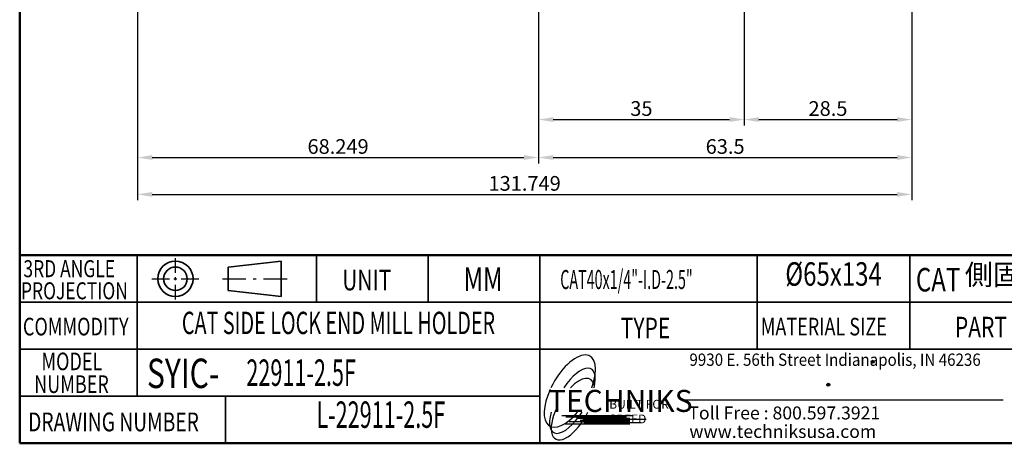
# Model space of a CAD drawing. Extents: x -5 to 279, y 5 to 200.
# Drawn here: x 1 to 169, y 5 to 77 of the extents above; entities that cross this region are included whole.
import ezdxf
from ezdxf.enums import TextEntityAlignment as Align

# ---------------------------------------------------------------- set-up
doc = ezdxf.new("R2010")
doc.units = 0
doc.header["$PDMODE"] = 3
doc.linetypes.add('CENTERJ', pattern=[12, 10, -1, 0, -1])
doc.linetypes.add('HIDDEN', pattern=[4, 3, -1])
doc.layers.get('DEFPOINTS').update_dxf_attribs({"linetype": 'CONTINUOUS', "lineweight": 18})
for name, color, linetype, lineweight in [('圖層2', 2, 'CONTINUOUS', 35), ('圖層3', 3, 'HIDDEN', 30), ('圖層4', 4, 'CONTINUOUS', 18), ('圖層5', 6, 'CENTERJ', 18), ('圖層6', 30, 'CONTINUOUS', 50), ('圖層7', 150, 'CONTINUOUS', 5)]:
    doc.layers.add(name, color=color, linetype=linetype, lineweight=lineweight)
doc.styles.add('CNS', font='romans.shx', dxfattribs={"width": 0.75, "bigfont": 'chineset.shx'})
doc.dimstyles.get("Standard").update_dxf_attribs({"dimtxt": 0.18, "dimasz": 0.18, "dimexe": 0.18, "dimexo": 0.0625, "dimgap": 0.09, "dimtad": 0, "dimtih": 1, "dimtoh": 1, "dimdec": 4, "dimzin": 0, "dimdsep": 46, "dimtxsty": 'Standard', "dimcen": 0.09, "dimadec": 0, "dimazin": 0, "dimtfac": 1, "dimtdec": 4, "dimtofl": 0, "dimtmove": 0, "dimatfit": 3, "dimfxl": 0, "dimtolj": 1, "dimtzin": 0, "dimarcsym": 0})

# ---------------------------------------------------------------- blocks, each defined once
blk = doc.blocks.new('*D12')
at = {"layer": 'DEFPOINTS', "color": 0, "lineweight": -3}
for p in [(152.95, 101.61), (124.45, 94.71), (152.95, 60.47)]:
    blk.add_point(p, dxfattribs=at)
at = {"layer": '圖層4', "lineweight": -2}
for p, q in [((152.95, 100.61), (152.95, 59.47)), ((124.45, 93.71), (124.45, 59.47)), ((126.95, 60.47), (150.45, 60.47))]:
    blk.add_line(p, q, dxfattribs=at)
at = {"layer": '圖層4', "lineweight": -3}
for points in [[(126.95, 60.89), (126.95, 60.06), (124.45, 60.47)], [(150.45, 60.89), (150.45, 60.06), (152.95, 60.47)]]:
    blk.add_solid(points, dxfattribs=at)
at = {"layer": '圖層4', "color": 3, "lineweight": -3, "insert": (138.7, 62.35), "char_height": 2.5, "attachment_point": 5, "style": 'CNS'}
blk.add_mtext('\\A1;28.5', dxfattribs=at)
blk = doc.blocks.new('*D11')
at = {"layer": 'DEFPOINTS', "color": 0, "lineweight": -3}
for p in [(152.95, 109.21), (89.45, 93.21), (152.95, 54.01)]:
    blk.add_point(p, dxfattribs=at)
at = {"layer": '圖層4', "lineweight": -2}
for p, q in [((152.95, 108.21), (152.95, 53.01)), ((89.45, 92.21), (89.45, 53.01)), ((91.95, 54.01), (150.45, 54.01))]:
    blk.add_line(p, q, dxfattribs=at)
at = {"layer": '圖層4', "lineweight": -3}
for points in [[(91.95, 54.43), (91.95, 53.6), (89.45, 54.01)], [(150.45, 54.43), (150.45, 53.6), (152.95, 54.01)]]:
    blk.add_solid(points, dxfattribs=at)
at = {"layer": '圖層4', "color": 3, "lineweight": -3, "insert": (121.2, 55.89), "char_height": 2.5, "attachment_point": 5, "style": 'CNS'}
blk.add_mtext('\\A1;63.5', dxfattribs=at)
blk = doc.blocks.new('*D5')
at = {"layer": 'DEFPOINTS', "color": 0, "lineweight": -3}
for p in [(21.2, 104.46), (152.95, 103.49), (152.95, 47.74)]:
    blk.add_point(p, dxfattribs=at)
at = {"layer": '圖層4', "lineweight": -2}
for p, q in [((21.2, 103.46), (21.2, 46.74)), ((152.95, 102.49), (152.95, 46.74)), ((23.7, 47.74), (150.45, 47.74))]:
    blk.add_line(p, q, dxfattribs=at)
at = {"layer": '圖層4', "lineweight": -3}
for points in [[(23.7, 48.15), (23.7, 47.32), (21.2, 47.74)], [(150.45, 48.15), (150.45, 47.32), (152.95, 47.74)]]:
    blk.add_solid(points, dxfattribs=at)
at = {"layer": '圖層4', "color": 3, "lineweight": -3, "insert": (87.08, 49.61), "char_height": 2.5, "attachment_point": 5, "style": 'CNS'}
blk.add_mtext('\\A1;131.749', dxfattribs=at)
blk = doc.blocks.new('*D8')
at = {"layer": 'DEFPOINTS', "color": 0, "lineweight": -3}
for p in [(21.2, 103.16), (89.45, 93.21), (89.45, 54.01)]:
    blk.add_point(p, dxfattribs=at)
at = {"layer": '圖層4', "lineweight": -2}
for p, q in [((21.2, 102.16), (21.2, 53.01)), ((89.45, 92.21), (89.45, 53.01)), ((23.7, 54.01), (86.95, 54.01))]:
    blk.add_line(p, q, dxfattribs=at)
at = {"layer": '圖層4', "lineweight": -3}
for points in [[(23.7, 54.43), (23.7, 53.6), (21.2, 54.01)], [(86.95, 54.43), (86.95, 53.6), (89.45, 54.01)]]:
    blk.add_solid(points, dxfattribs=at)
at = {"layer": '圖層4', "color": 3, "lineweight": -3, "insert": (55.33, 55.89), "char_height": 2.5, "attachment_point": 5, "style": 'CNS'}
blk.add_mtext('\\A1;68.249', dxfattribs=at)
blk = doc.blocks.new('*D13')
at = {"layer": 'DEFPOINTS', "color": 0, "lineweight": -3}
for p in [(124.45, 94.71), (89.45, 93.21), (124.45, 60.47)]:
    blk.add_point(p, dxfattribs=at)
at = {"layer": '圖層4', "lineweight": -2}
for p, q in [((89.45, 92.21), (89.45, 59.47)), ((124.45, 93.71), (124.45, 59.47)), ((91.95, 60.47), (121.95, 60.47))]:
    blk.add_line(p, q, dxfattribs=at)
at = {"layer": '圖層4', "lineweight": -3}
for points in [[(91.95, 60.89), (91.95, 60.06), (89.45, 60.47)], [(121.95, 60.89), (121.95, 60.06), (124.45, 60.47)]]:
    blk.add_solid(points, dxfattribs=at)
at = {"layer": '圖層4', "color": 3, "lineweight": -3, "insert": (106.95, 62.35), "char_height": 2.5, "attachment_point": 5, "style": 'CNS'}
blk.add_mtext('\\A1;35', dxfattribs=at)

msp = doc.modelspace()

# ---------------------------------------------------------------- hatches: boundary and pattern name
at = {"layer": '圖層2', "lineweight": -3}
for points in [[(146.2973, 19.4991, 1), (146.2973, 18.9991, 1)], [(139.0079, 15.333, 1), (138.5079, 15.333, 1)]]:
    msp.add_hatch(color=256, dxfattribs=at).paths.add_polyline_path(points)

# ---------------------------------------------------------------- linework, layer by layer
at = {"layer": '圖層2'}
for p, q in [((21.1526, 37.3717), (21.1526, 13.3717)), ((51.6526, 37.3717), (51.6526, 29.3717)), ((70.6526, 37.3717), (70.6526, 29.3717)), ((89.6526, 37.3717), (89.6526, 5.3717)), ((126.6526, 37.3717), (126.6526, 21.3717)), ((152.6526, 37.3717), (152.6526, 21.3717)), ((36.6526, 35.3717), (45.6526, 36.3717)), ((36.6526, 33.3717), (36.6526, 35.3717)), ((45.6526, 36.3717), (45.6526, 30.3717)), ((36.6526, 33.3717), (36.6526, 31.3717)), ((36.6526, 31.3717), (45.6526, 30.3717)), ((279.1526, 29.3717), (1.1526, 29.3717)), ((1.1526, 21.3717), (279.1526, 21.3717)), ((89.6526, 13.3717), (1.1526, 13.3717)), ((36.1526, 5.3717), (36.1526, 13.3717)), ((36.1526, 13.3717), (44.1526, 13.3717))]:
    msp.add_line(p, q, dxfattribs=at)
for radius in [3, 2]:
    msp.add_circle((27.6526, 33.3717), radius, dxfattribs=at)
at = {"layer": '圖層2', "lineweight": -3}
for centre in [(146.2973, 19.2491), (138.7579, 15.333)]:
    msp.add_circle(centre, 0.25, dxfattribs=at)
for start_param, end_param in [(1.92229717, 4.87417745), (4.92507278, 7.48825261)]:
    msp.add_ellipse((94.7805, 14.2585), major_axis=(-3.4375, -5.9539), ratio=0.45454545, start_param=start_param, end_param=end_param, dxfattribs=at)
at = {"layer": '圖層3', "linetype": 'Continuous', "lineweight": -3}
for centre, start_param, end_param in [((95.3091, 12.6235), 8.49166657, 10.81181151), ((95.1216, 12.6235), 5.29868529, 7.72160748)]:
    msp.add_ellipse(centre, major_axis=(-3.125, -5.4127), ratio=0.4, start_param=start_param, end_param=end_param, dxfattribs=at)
at = {"layer": '圖層4', "lineweight": -3}
msp.add_line((113.9424, 12.7674), (168.5405, 12.7674), dxfattribs=at)
for centre, start_param, end_param in [((95.4411, 11.4057), 8.98321015, 10.49465925), ((95.1503, 10.9716), 4.86992702, 8.04516986)]:
    msp.add_ellipse(centre, major_axis=(-2.8125, -4.8714), ratio=0.44444444, start_param=start_param, end_param=end_param, dxfattribs=at)
at = {"layer": '圖層5', "lineweight": -3}
for p, q in [((27.6526, 34.3717), (27.6526, 36.8717)), ((27.6526, 33.1217), (27.6526, 33.6217)), ((23.6526, 33.3717), (26.6526, 33.3717)), ((27.4026, 33.3717), (27.9026, 33.3717)), ((27.6526, 29.8717), (27.6526, 32.3717)), ((28.6526, 33.3717), (31.6526, 33.3717)), ((35.6526, 33.3717), (39.6526, 33.3717)), ((40.9026, 33.3717), (41.4026, 33.3717)), ((42.6526, 33.3717), (46.6526, 33.3717))]:
    msp.add_line(p, q, dxfattribs=at)
at = {"layer": '圖層6'}
for p, q in [((1.1526, 195.3717), (1.1526, 5.3717)), ((1.1526, 37.3717), (279.1526, 37.3717)), ((1.1526, 5.3717), (279.1526, 5.3717))]:
    msp.add_line(p, q, dxfattribs=at)
at = {"layer": '圖層7', "lineweight": -3}
for p, q in [((93.394, 10.0983), (105.5693, 10.0983)), ((93.9959, 8.6735), (104.9792, 8.6735)), ((94.092, 9.882), (104.387, 9.882)), ((94.6359, 9.0763), (104.9762, 9.0763)), ((95.9118, 9.666), (104.9715, 9.666)), ((96.532, 9.2834), (104.9747, 9.2834)), ((97.1291, 8.8922), (106.8526, 8.8922)), ((97.1536, 9.4674), (107.739, 9.4674))]:
    msp.add_line(p, q, dxfattribs=at)

# ---------------------------------------------------------------- texts
at = {"layer": '圖層2', "lineweight": -3, "style": 'CNS'}
for s, height, width, p in [('3RD ANGLE', 2.9, 0.75, (1.7899, 33.6422)), ('CAT', 4, 0.75, (153.6641, 31.2125)), ('UNIT', 3.5, 0.75, (56.0328, 31.3978)), ('CAT40x1/4"-I.D-2.5"', 3.25, 0.55, (93.1384, 31.6231)), ('PROJECTION', 2.9, 0.75, (1.3753, 29.8805)), ('PART NAME', 3.5, 0.75, (160.3026, 23.4008)), ('COMMODITY', 3, 0.75, (1.7078, 23.7365)), ('TYPE', 3.5, 0.75, (103.4374, 23.2549)), ('MATERIAL SIZE', 3, 0.75, (127.2573, 23.7296)), ('MODEL', 3, 0.75, (4.8517, 17.8172)), ('22911-2.5F', 4.5, 0.6, (39.7255, 15.1481)), ('NUMBER', 3, 0.75, (3.6186, 13.9368)), ('DRAWING NUMBER', 3.2, 0.75, (2.5886, 7.4116))]:
    msp.add_text(s, height=height, dxfattribs=dict(at, width=width)).set_placement(p)
at = {"layer": '圖層2', "style": 'CNS', "width": 0.75}
for s, height, p in [('MM', 4, (76.6816, 31.2982)), ('SYIC-', 5, (22.8068, 14.781)), ('SYIC-', 5, (22.8068, 14.781))]:
    msp.add_text(s, height=height, dxfattribs=at).set_placement(p)
at = {"layer": '圖層2', "lineweight": -3, "style": 'CNS'}
for s, height, width, p in [('%%C65x134', 4, 0.75, (139.6526, 33.6717)), ('CAT SIDE LOCK END MILL HOLDER', 3.8, 0.65, (55.4026, 25.3717)), ('L-22911-2.5F', 4.5, 0.6, (62.6026, 9.6717))]:
    msp.add_text(s, height=height, dxfattribs=dict(at, width=width)).set_placement(p, align=Align.MIDDLE)
at = {"layer": '圖層2', "color": 2, "lineweight": -3, "insert": (91.0406, 14.4611), "char_height": 3.75, "attachment_point": 1, "style": 'CNS'}
msp.add_mtext('{\\Fitalict.shx;TECHNIKS }', dxfattribs=at)
at = {"layer": '圖層3', "style": 'CNS', "width": 0.9}
msp.add_text('9930 E. 56th Street Indianapolis, IN 46236', height=2.1, dxfattribs=at).set_placement((115.125, 18.5532))
at = {"layer": '圖層3', "style": 'CNS'}
for s, p in [('Toll Free : 800.597.3921', (114.9444, 9.4407)), ('www.techniksusa.com', (115.1106, 6.2864))]:
    msp.add_text(s, height=2.2, dxfattribs=at).set_placement(p)
at = {"layer": '圖層3', "lineweight": -3, "insert": (101.4671, 12.7674), "char_height": 1.5, "attachment_point": 1, "style": 'CNS'}
msp.add_mtext('{\\fTechnic|b0|i0|c2|p2;BUILT FOR SPEED\\Fitalict.shx;\\H2.727x; }', dxfattribs=at)
at = {"layer": '圖層4', "color": 3, "lineweight": -3, "insert": (161.9893, 35.8335), "char_height": 3.5, "attachment_point": 1, "style": 'CNS'}
msp.add_mtext('{\\f新細明體|b0|i0|c136|p18;側固式立銑刀柄}', dxfattribs=at)

# ---------------------------------------------------------------- dimensions: what is measured, and where the dimension line sits
at = {"layer": '圖層4', "lineweight": -3}
for base, p1, p2, override, picture, middle in [((152.9535, 54.0129), (89.4535, 93.2068), (152.9535, 109.2059), {"dimtxt": 2.5, "dimasz": 2.5, "dimexe": 1, "dimexo": 1, "dimgap": 0.625, "dimtad": 1, "dimtih": 0, "dimtoh": 0, "dimdec": 3, "dimzin": 8, "dimtxsty": 'CNS', "dimcen": 0, "dimclrd": 256, "dimclre": 256, "dimclrt": 3, "dimadec": 4, "dimazin": 2, "dimtm": 0.0005, "dimtfac": 0.6, "dimtdec": 3, "dimtmove": 2, "dimtzin": 8}, '*D11', (121.2035, 55.8879)), ((152.9535, 47.7383), (21.2045, 104.457), (152.9535, 103.4911), {"dimtxt": 2.5, "dimasz": 2.5, "dimexe": 1, "dimexo": 1, "dimgap": 0.625, "dimtad": 1, "dimtih": 0, "dimtoh": 0, "dimdec": 3, "dimzin": 8, "dimtxsty": 'CNS', "dimcen": 0, "dimclrd": 256, "dimclre": 256, "dimclrt": 3, "dimadec": 4, "dimazin": 2, "dimtm": 0.0005, "dimtfac": 0.6, "dimtdec": 3, "dimtmove": 2, "dimtzin": 8}, '*D5', (87.079, 49.6133)), ((89.4535, 54.0129), (21.2045, 103.1599), (89.4535, 93.2068), {"dimtxt": 2.5, "dimasz": 2.5, "dimexe": 1, "dimexo": 1, "dimgap": 0.625, "dimtad": 1, "dimdec": 3, "dimzin": 8, "dimtxsty": 'CNS', "dimcen": 0, "dimclrd": 256, "dimclre": 256, "dimclrt": 3, "dimadec": 4, "dimazin": 2, "dimtp": 0.2, "dimtm": 0.2, "dimtfac": 0.6, "dimtdec": 3, "dimtmove": 2, "dimtzin": 8}, '*D8', (55.329, 55.8879)), ((152.9535, 60.4721), (124.4535, 94.7068), (152.9535, 101.6147), {"dimtxt": 2.5, "dimasz": 2.5, "dimexe": 1, "dimexo": 1, "dimgap": 0.625, "dimtad": 1, "dimtih": 0, "dimtoh": 0, "dimdec": 3, "dimzin": 8, "dimtxsty": 'CNS', "dimcen": 0, "dimclrd": 256, "dimclre": 256, "dimclrt": 3, "dimadec": 4, "dimazin": 2, "dimtm": 0.0005, "dimtfac": 0.6, "dimtdec": 3, "dimtmove": 2, "dimtzin": 8}, '*D12', (138.7035, 62.3471)), ((124.4535, 60.4721), (89.4535, 93.2068), (124.4535, 94.7068), {"dimtxt": 2.5, "dimasz": 2.5, "dimexe": 1, "dimexo": 1, "dimgap": 0.625, "dimtad": 1, "dimtih": 0, "dimtoh": 0, "dimdec": 3, "dimzin": 8, "dimtxsty": 'CNS', "dimcen": 0, "dimclrd": 256, "dimclre": 256, "dimclrt": 3, "dimadec": 4, "dimazin": 2, "dimtm": 0.0005, "dimtfac": 0.6, "dimtdec": 3, "dimtmove": 2, "dimtzin": 8}, '*D13', (106.9535, 62.3471))]:
    dim = msp.add_linear_dim(base=base, p1=p1, p2=p2, dimstyle='Standard', override=override, dxfattribs=at)
    dim.commit()
    dim.dimension.update_dxf_attribs({"geometry": picture, "text_midpoint": middle})

doc.saveas('drawing.dxf')
